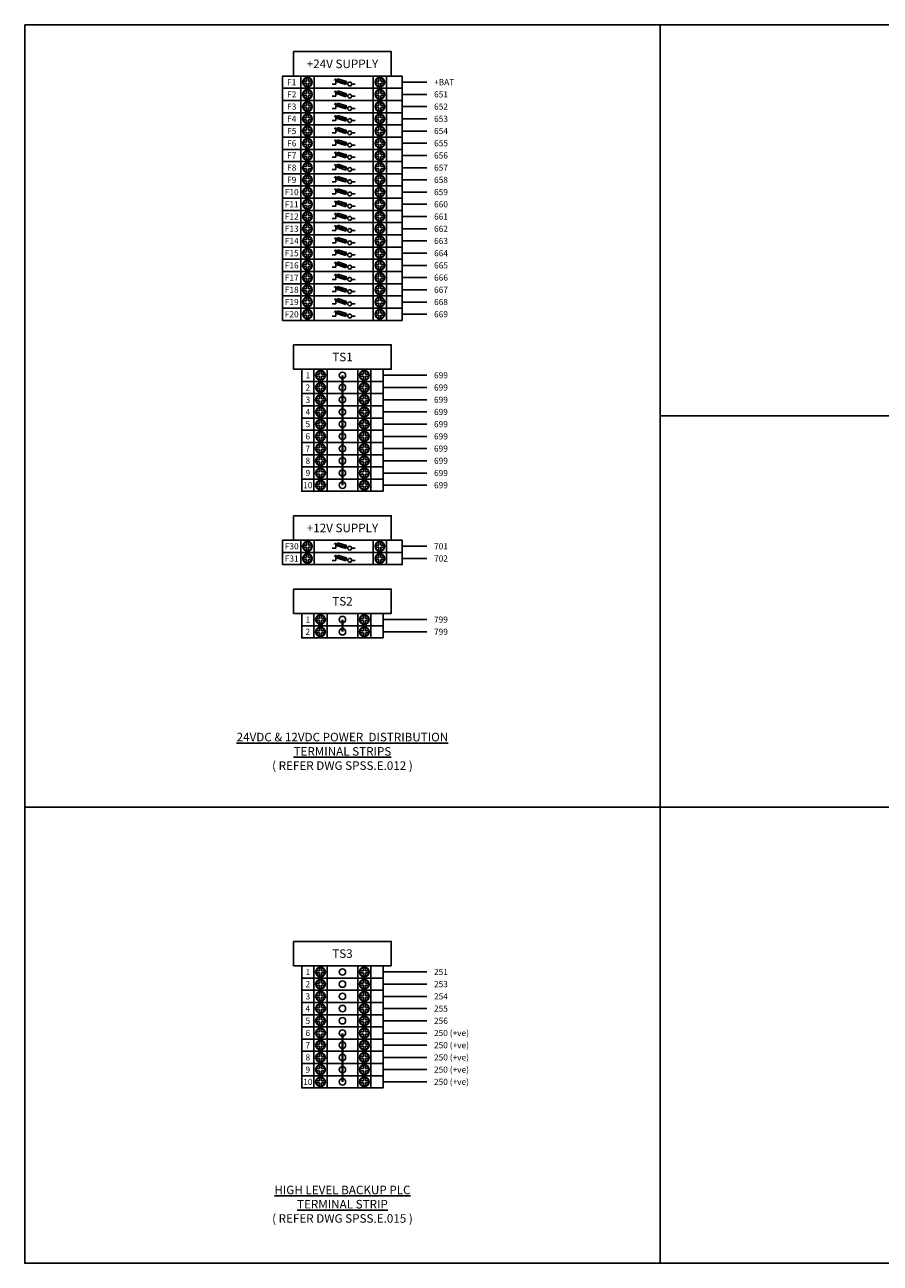
# Model space of a CAD drawing. Units: millimetres. Extents: x 0 to 787, y 0 to 507.
# Drawn here: x 0 to 350, y 0 to 507 of the extents above; entities that cross this region are included whole.
import ezdxf
from ezdxf.enums import TextEntityAlignment as Align

# ---------------------------------------------------------------- set-up
doc = ezdxf.new("R2010")
doc.units = ezdxf.units.MM
doc.header["$MEASUREMENT"] = 0
doc.layers.add('SEW Electrical Symbols', color=2, linetype='Continuous', lineweight=25)
doc.layers.add('TEXT25', color=7, linetype='Continuous')
doc.styles.add('Arial', font='arial.ttf')
doc.styles.add('Calibri', font='calibri.ttf')

# ---------------------------------------------------------------- blocks, each defined once
blk = doc.blocks.new('SP FUSED TERMINAL')
at = {"color": 2, "linetype": 'Continuous', "lineweight": 25}
for p, q in [((5.5, 0), (5.5, -5)), ((10.88, 0), (10.88, -5)), ((35.12, 0), (35.12, -5)), ((40.5, 0), (40.5, -5))]:
    blk.add_line(p, q, dxfattribs=at)
at = {"color": 7, "linetype": 'Continuous', "lineweight": 25}
for p, q in [((6.44, -2.08), (7.77, -2.08)), ((6.44, -2.92), (7.77, -2.92)), ((7.77, -2.08), (7.77, -0.75)), ((7.77, -4.25), (7.77, -2.92)), ((8.61, -2.08), (8.61, -0.75)), ((8.61, -2.08), (9.94, -2.08)), ((8.61, -2.92), (9.94, -2.92)), ((8.61, -4.25), (8.61, -2.92)), ((36.06, -2.08), (37.39, -2.08)), ((36.06, -2.92), (37.39, -2.92)), ((37.39, -2.08), (37.39, -0.75)), ((37.39, -4.25), (37.39, -2.92)), ((38.23, -2.08), (38.23, -0.75)), ((38.23, -2.08), (39.56, -2.08)), ((38.23, -2.92), (39.56, -2.92)), ((38.23, -4.25), (38.23, -2.92))]:
    blk.add_line(p, q, dxfattribs=at)
at = {"color": 2, "linetype": 'Continuous', "lineweight": 25}
blk.add_lwpolyline([(47, 0), (-2, 0), (-2, -5), (47, -5)], close=True, dxfattribs=at)
at = {"color": 7, "linetype": 'Continuous', "lineweight": 25}
for centre, radius in [((8.19, -2.5), 1.98), ((8.19, -2.5), 1.8), ((37.81, -2.5), 1.98), ((37.81, -2.5), 1.8)]:
    blk.add_circle(centre, radius, dxfattribs=at)
at = {"layer": 'SEW Electrical Symbols', "color": 7, "linetype": 'Continuous'}
for p, q in [((19.73, -3.25), (18.25, -3.25)), ((24.73, -3.04), (19.14, -1.35)), ((19.73, -3.25), (19.73, -1.02)), ((26.27, -3.25), (27.75, -3.25))]:
    blk.add_line(p, q, dxfattribs=at)
at = {"layer": 'SEW Electrical Symbols', "color": 7}
for p, q in [((20.63, -1.1), (20.29, -2.34)), ((23.88, -3.47), (20.29, -2.34)), ((24.22, -2.23), (20.63, -1.1)), ((24.22, -2.23), (23.88, -3.47))]:
    blk.add_line(p, q, dxfattribs=at)
blk.add_circle((25.48, -3.25), 0.781, dxfattribs=at)
at = {"layer": 'SEW Electrical Symbols', "color": 7, "linetype": 'Continuous'}
blk.add_circle((25.48, -3.25), 0.781, dxfattribs=at)
at = {"layer": 'SEW Electrical Symbols', "color": 7, "style": 'Calibri'}
blk.add_attdef('X1', text='', height=2.5, dxfattribs=at).set_placement((1.75, -2.5), align=Align.MIDDLE_CENTER)
blk = doc.blocks.new('SP TERMINAL STRIP LABEL')
at = {"color": 2, "ltscale": 10}
blk.add_lwpolyline([(2.5, 10), (42.5, 10), (42.5, 0), (2.5, 0)], close=True, dxfattribs=at)
at = {"layer": 'SEW Electrical Symbols', "color": 1, "style": 'Calibri'}
blk.add_attdef('DICOMMON', text='', height=3.5, dxfattribs=at).set_placement((22.5, 5), align=Align.MIDDLE_CENTER)
blk = doc.blocks.new('SP TS6 TERMINAL')
at = {"color": 2, "linetype": 'Continuous', "lineweight": 25}
for p, q in [((5, 0), (5, -5)), ((10.38, 0), (10.38, -5)), ((22.95, 0), (22.95, -5)), ((28.33, 0), (28.33, -5))]:
    blk.add_line(p, q, dxfattribs=at)
at = {"color": 7, "linetype": 'Continuous', "lineweight": 25}
for p, q in [((5.94, -2.08), (7.27, -2.08)), ((5.94, -2.92), (7.27, -2.92)), ((7.27, -2.08), (7.27, -0.75)), ((7.27, -4.25), (7.27, -2.92)), ((8.11, -2.08), (8.11, -0.75)), ((8.11, -2.08), (9.44, -2.08)), ((8.11, -4.25), (8.11, -2.92)), ((8.11, -2.92), (9.44, -2.92)), ((25.23, -2.08), (23.89, -2.08)), ((25.23, -2.92), (23.89, -2.92)), ((25.23, -2.08), (25.23, -0.75)), ((25.23, -4.25), (25.23, -2.92)), ((26.06, -2.08), (26.06, -0.75)), ((27.4, -2.08), (26.06, -2.08)), ((27.4, -2.92), (26.06, -2.92)), ((26.06, -4.25), (26.06, -2.92))]:
    blk.add_line(p, q, dxfattribs=at)
at = {"color": 2, "linetype": 'Continuous', "lineweight": 25}
blk.add_lwpolyline([(33.33, 0), (0, 0), (0, -5), (33.33, -5)], close=True, dxfattribs=at)
at = {"color": 7, "linetype": 'Continuous', "lineweight": 25}
for centre, radius in [((7.69, -2.5), 1.98), ((7.69, -2.5), 1.8), ((16.67, -2.5), 1.3), ((25.64, -2.5), 1.98), ((25.64, -2.5), 1.8)]:
    blk.add_circle(centre, radius, dxfattribs=at)
at = {"layer": 'SEW Electrical Symbols', "color": 7, "style": 'Calibri'}
blk.add_attdef('X1', text='', height=2.5, dxfattribs=at).set_placement((2.5, -2.5), align=Align.MIDDLE_CENTER)
blk = doc.blocks.new('TERMINAL LAYOUT WIRING TYPE001')
at = {"color": 7, "ltscale": 10}
blk.add_line((0, 0), (10, 0), dxfattribs=at)
at = {"layer": 'SEW Electrical Symbols', "color": 7, "style": 'Arial'}
blk.add_attdef('X1', text='', height=2.5, dxfattribs=at).set_placement((13, 0), align=Align.MIDDLE_LEFT)
blk = doc.blocks.new('TERMINAL LAYOUT WIRING TYPE002')
at = {"color": 7, "ltscale": 10}
blk.add_line((0, 0), (17.8, 0), dxfattribs=at)
at = {"layer": 'SEW Electrical Symbols', "color": 7, "style": 'Arial'}
blk.add_attdef('X1', text='', height=2.5, dxfattribs=at).set_placement((20.8, 0), align=Align.MIDDLE_LEFT)

msp = doc.modelspace()

# ---------------------------------------------------------------- linework, layer by layer
at = {"color": 7, "ltscale": 10}
for p, q in [((260, 507), (260, 0)), ((260, 346.87), (787, 346.87)), ((0, 186.75), (787, 186.75))]:
    msp.add_line(p, q, dxfattribs=at)
at = {"color": 6}
msp.add_lwpolyline([(0, 507), (787, 507), (787, 0), (0, 0)], close=True, dxfattribs=at)
at = {"color": 2, "linetype": 'Continuous', "lineweight": 25, "const_width": 1}
for points in [[(130, 363.5), (130, 318.5)], [(130, 263.5), (130, 258.5)], [(130, 94.11), (130, 74.25)]]:
    msp.add_lwpolyline(points, dxfattribs=at)

# ---------------------------------------------------------------- block references
at = {"color": 7}
ref = msp.add_blockref('SP TERMINAL STRIP LABEL', (107.5, 486), dxfattribs=at)
ref.add_attrib('DICOMMON', '+24V SUPPLY', dxfattribs={"layer": 'SEW Electrical Symbols', "color": 7, "height": 3.5, "style": 'Calibri'}).set_placement((130, 491), align=Align.MIDDLE_CENTER)
for name, p, values in [('SP FUSED TERMINAL', (107.5, 486), {'X1': 'F1'}), ('TERMINAL LAYOUT WIRING TYPE001', (154.5, 483.5), {'X1': '+BAT'}), ('SP FUSED TERMINAL', (107.5, 481), {'X1': 'F2'}), ('TERMINAL LAYOUT WIRING TYPE001', (154.5, 478.5), {'X1': '651'}), ('SP FUSED TERMINAL', (107.5, 476), {'X1': 'F3'}), ('TERMINAL LAYOUT WIRING TYPE001', (154.5, 473.5), {'X1': '652'}), ('SP FUSED TERMINAL', (107.5, 471), {'X1': 'F4'}), ('TERMINAL LAYOUT WIRING TYPE001', (154.5, 468.5), {'X1': '653'}), ('SP FUSED TERMINAL', (107.5, 466), {'X1': 'F5'}), ('TERMINAL LAYOUT WIRING TYPE001', (154.5, 463.5), {'X1': '654'}), ('SP FUSED TERMINAL', (107.5, 461), {'X1': 'F6'}), ('TERMINAL LAYOUT WIRING TYPE001', (154.5, 458.5), {'X1': '655'}), ('SP FUSED TERMINAL', (107.5, 456), {'X1': 'F7'}), ('TERMINAL LAYOUT WIRING TYPE001', (154.5, 453.5), {'X1': '656'}), ('SP FUSED TERMINAL', (107.5, 451), {'X1': 'F8'}), ('TERMINAL LAYOUT WIRING TYPE001', (154.5, 448.5), {'X1': '657'}), ('SP FUSED TERMINAL', (107.5, 446), {'X1': 'F9'}), ('TERMINAL LAYOUT WIRING TYPE001', (154.5, 443.5), {'X1': '658'}), ('SP FUSED TERMINAL', (107.5, 441), {'X1': 'F10'}), ('TERMINAL LAYOUT WIRING TYPE001', (154.5, 438.5), {'X1': '659'}), ('SP FUSED TERMINAL', (107.5, 436), {'X1': 'F11'}), ('SP FUSED TERMINAL', (107.5, 431), {'X1': 'F12'}), ('TERMINAL LAYOUT WIRING TYPE001', (154.5, 433.5), {'X1': '660'}), ('SP FUSED TERMINAL', (107.5, 426), {'X1': 'F13'}), ('TERMINAL LAYOUT WIRING TYPE001', (154.5, 428.5), {'X1': '661'}), ('SP FUSED TERMINAL', (107.5, 421), {'X1': 'F14'}), ('TERMINAL LAYOUT WIRING TYPE001', (154.5, 423.5), {'X1': '662'}), ('SP FUSED TERMINAL', (107.5, 416), {'X1': 'F15'}), ('TERMINAL LAYOUT WIRING TYPE001', (154.5, 418.5), {'X1': '663'}), ('SP FUSED TERMINAL', (107.5, 411), {'X1': 'F16'}), ('TERMINAL LAYOUT WIRING TYPE001', (154.5, 413.5), {'X1': '664'}), ('SP FUSED TERMINAL', (107.5, 406), {'X1': 'F17'}), ('TERMINAL LAYOUT WIRING TYPE001', (154.5, 408.5), {'X1': '665'}), ('SP FUSED TERMINAL', (107.5, 401), {'X1': 'F18'}), ('TERMINAL LAYOUT WIRING TYPE001', (154.5, 403.5), {'X1': '666'}), ('SP FUSED TERMINAL', (107.5, 396), {'X1': 'F19'}), ('TERMINAL LAYOUT WIRING TYPE001', (154.5, 398.5), {'X1': '667'}), ('SP FUSED TERMINAL', (107.5, 391), {'X1': 'F20'}), ('TERMINAL LAYOUT WIRING TYPE001', (154.5, 393.5), {'X1': '668'}), ('TERMINAL LAYOUT WIRING TYPE001', (154.5, 388.5), {'X1': '669'}), ('SP TS6 TERMINAL', (113.33, 366), {'X1': '1'}), ('SP TS6 TERMINAL', (113.33, 361), {'X1': '2'}), ('TERMINAL LAYOUT WIRING TYPE002', (146.67, 363.5), {'X1': '699'}), ('SP TS6 TERMINAL', (113.33, 356), {'X1': '3'}), ('TERMINAL LAYOUT WIRING TYPE002', (146.67, 358.5), {'X1': '699'}), ('SP TS6 TERMINAL', (113.33, 351), {'X1': '4'}), ('TERMINAL LAYOUT WIRING TYPE002', (146.67, 353.5), {'X1': '699'}), ('SP TS6 TERMINAL', (113.33, 346), {'X1': '5'}), ('TERMINAL LAYOUT WIRING TYPE002', (146.67, 348.5), {'X1': '699'}), ('TERMINAL LAYOUT WIRING TYPE002', (146.67, 343.5), {'X1': '699'}), ('SP TS6 TERMINAL', (113.33, 341), {'X1': '6'}), ('TERMINAL LAYOUT WIRING TYPE002', (146.67, 338.5), {'X1': '699'}), ('SP TS6 TERMINAL', (113.33, 336), {'X1': '7'}), ('TERMINAL LAYOUT WIRING TYPE002', (146.67, 333.5), {'X1': '699'}), ('SP TS6 TERMINAL', (113.33, 331), {'X1': '8'}), ('TERMINAL LAYOUT WIRING TYPE002', (146.67, 328.5), {'X1': '699'}), ('SP TS6 TERMINAL', (113.33, 326), {'X1': '9'}), ('TERMINAL LAYOUT WIRING TYPE002', (146.67, 323.5), {'X1': '699'}), ('SP TS6 TERMINAL', (113.33, 321), {'X1': '10'}), ('TERMINAL LAYOUT WIRING TYPE002', (146.67, 318.5), {'X1': '699'}), ('SP FUSED TERMINAL', (107.5, 296), {'X1': 'F30'}), ('TERMINAL LAYOUT WIRING TYPE001', (154.5, 293.5), {'X1': '701'}), ('SP FUSED TERMINAL', (107.5, 291), {'X1': 'F31'}), ('TERMINAL LAYOUT WIRING TYPE001', (154.5, 288.5), {'X1': '702'}), ('SP TS6 TERMINAL', (113.33, 266), {'X1': '1'}), ('TERMINAL LAYOUT WIRING TYPE002', (146.67, 263.5), {'X1': '799'}), ('SP TS6 TERMINAL', (113.33, 261), {'X1': '2'}), ('TERMINAL LAYOUT WIRING TYPE002', (146.67, 258.5), {'X1': '799'}), ('SP TS6 TERMINAL', (113.33, 121.75), {'X1': '1'}), ('SP TS6 TERMINAL', (113.33, 116.75), {'X1': '2'}), ('TERMINAL LAYOUT WIRING TYPE002', (146.67, 119.25), {'X1': '251'}), ('SP TS6 TERMINAL', (113.33, 111.75), {'X1': '3'}), ('TERMINAL LAYOUT WIRING TYPE002', (146.67, 114.25), {'X1': '253'}), ('SP TS6 TERMINAL', (113.33, 106.75), {'X1': '4'}), ('TERMINAL LAYOUT WIRING TYPE002', (146.67, 109.25), {'X1': '254'}), ('SP TS6 TERMINAL', (113.33, 101.75), {'X1': '5'}), ('TERMINAL LAYOUT WIRING TYPE002', (146.67, 104.25), {'X1': '255'}), ('SP TS6 TERMINAL', (113.33, 96.75), {'X1': '6'}), ('TERMINAL LAYOUT WIRING TYPE002', (146.67, 99.25), {'X1': '256'}), ('SP TS6 TERMINAL', (113.33, 91.75), {'X1': '7'}), ('TERMINAL LAYOUT WIRING TYPE002', (146.67, 94.25), {'X1': '250 (+ve)'}), ('SP TS6 TERMINAL', (113.33, 86.75), {'X1': '8'}), ('TERMINAL LAYOUT WIRING TYPE002', (146.67, 89.25), {'X1': '250 (+ve)'}), ('SP TS6 TERMINAL', (113.33, 81.75), {'X1': '9'}), ('TERMINAL LAYOUT WIRING TYPE002', (146.67, 84.25), {'X1': '250 (+ve)'}), ('SP TS6 TERMINAL', (113.33, 76.75), {'X1': '10'}), ('TERMINAL LAYOUT WIRING TYPE002', (146.67, 79.25), {'X1': '250 (+ve)'}), ('TERMINAL LAYOUT WIRING TYPE002', (146.67, 74.25), {'X1': '250 (+ve)'})]:
    msp.add_blockref(name, p, dxfattribs=at).add_auto_attribs(values)
ref = msp.add_blockref('SP TERMINAL STRIP LABEL', (107.5, 366), dxfattribs=at)
ref.add_attrib('DICOMMON', 'TS1', dxfattribs={"layer": 'SEW Electrical Symbols', "color": 7, "height": 3.5, "style": 'Calibri'}).set_placement((130, 371), align=Align.MIDDLE_CENTER)
ref = msp.add_blockref('SP TERMINAL STRIP LABEL', (107.5, 296), dxfattribs=at)
ref.add_attrib('DICOMMON', '+12V SUPPLY', dxfattribs={"layer": 'SEW Electrical Symbols', "color": 7, "height": 3.5, "style": 'Calibri'}).set_placement((130, 301), align=Align.MIDDLE_CENTER)
ref = msp.add_blockref('SP TERMINAL STRIP LABEL', (107.5, 266), dxfattribs=at)
ref.add_attrib('DICOMMON', 'TS2', dxfattribs={"layer": 'SEW Electrical Symbols', "color": 7, "height": 3.5, "style": 'Calibri'}).set_placement((130, 271), align=Align.MIDDLE_CENTER)
ref = msp.add_blockref('SP TERMINAL STRIP LABEL', (107.5, 121.75), dxfattribs=at)
ref.add_attrib('DICOMMON', 'TS3', dxfattribs={"layer": 'SEW Electrical Symbols', "color": 7, "height": 3.5, "style": 'Calibri'}).set_placement((130, 126.75), align=Align.MIDDLE_CENTER)

# ---------------------------------------------------------------- texts
at = {"layer": 'TEXT25', "linetype": 'Continuous', "char_height": 3.5, "width": 99.505, "attachment_point": 2, "style": 'Arial'}
for s, insert in [('{\\L\\C1;24VDC & 12VDC POWER  DISTRIBUTION TERMINAL STRIPS\\H1.8659x; \\H0.53593x;\\P}( REFER DWG SPSS.E.012 ){\\H1.57667x; }', (130, 217.14)), ('{\\L\\C1;HIGH LEVEL BACKUP PLC\\PTERMINAL STRIP\\H1.86531x; \\H0.5361x;\\P}( REFER DWG SPSS.E.015 ){\\H1.57687x; }', (130, 31.75))]:
    msp.add_mtext(s, dxfattribs=dict(at, insert=insert))

doc.saveas('drawing.dxf')
